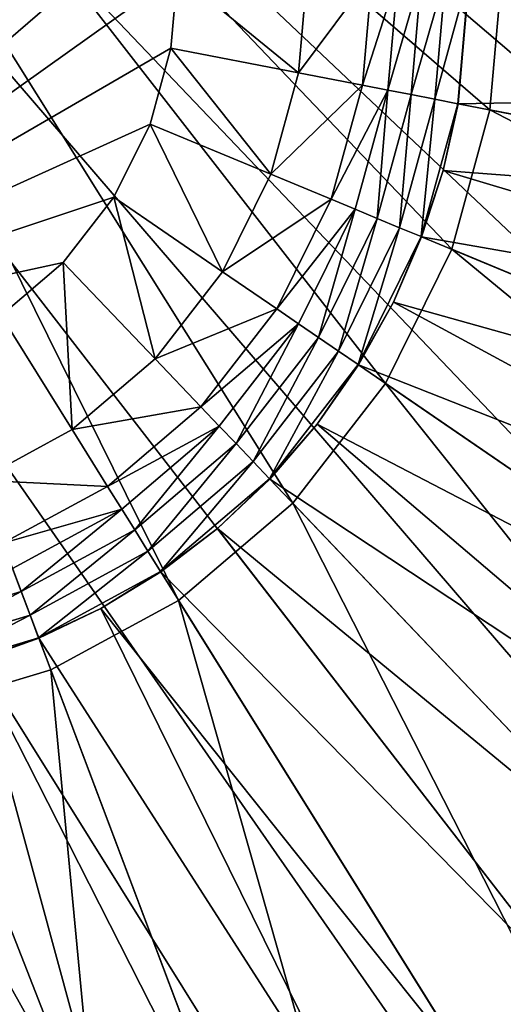
# Model space of a CAD drawing. Units: metres. Extents: x -5.49 to -4.3, y 0.55 to 0.92.
# Drawn here: x -5.14 to -5.14, y 0.83 to 0.84 of the extents above; entities that cross this region are included whole.
import ezdxf

# ---------------------------------------------------------------- set-up
doc = ezdxf.new("R2010")
doc.units = ezdxf.units.M
doc.header["$MEASUREMENT"] = 0
doc.layers.add('FCX 501', color=7, linetype='Continuous', true_color=0x8a086e)

# ---------------------------------------------------------------- blocks, each defined once
blk = doc.blocks.new('2dfe3da4-838d-4c16-9ddd-f8d332957434')
at = {"layer": 'FCX 501', "color": 0}
for points in [[(-193.6002, 104.9877, 187.2643), (-190.3249, 117.1872, 187.2643), (-193.6002, 117.4877, 187.2643)], [(-192.5994, 104.8959, 187.2643), (-190.3249, 117.1872, 187.2643), (-193.6002, 104.9877, 187.2643)], [(-192.5994, 104.8959, 187.2643), (-186.9745, 116.2239, 187.2643), (-190.3249, 117.1872, 187.2643)], [(-191.5757, 104.6015, 187.2643), (-186.9745, 116.2239, 187.2643), (-192.5994, 104.8959, 187.2643)], [(-191.5757, 104.6015, 187.2643), (-183.7504, 114.5536, 187.2643), (-186.9745, 116.2239, 187.2643)], [(-190.5905, 104.0912, 187.2643), (-183.7504, 114.5536, 187.2643), (-191.5757, 104.6015, 187.2643)], [(-190.5905, 104.0912, 187.2643), (-180.8723, 112.2156, 187.2643), (-183.7504, 114.5536, 187.2643)], [(-193.6002, 114.4877, 196.2643), (-206.9245, 92.5983, 196.2643), (-192.2524, 114.427, 196.2643)], [(-192.2524, 114.427, 196.2643), (-206.9245, 92.5983, 196.2643), (-190.8707, 114.2373, 196.2643)], [(-190.8707, 114.2373, 196.2643), (-206.9245, 92.5983, 196.2643), (-206.1551, 91.2796, 196.2643)], [(-190.8707, 114.2373, 196.2643), (-206.1551, 91.2796, 196.2643), (-205.2455, 90.0332, 196.2643)], [(-190.8707, 114.2373, 196.2643), (-205.2455, 90.0332, 196.2643), (-189.4728, 113.9087, 196.2643)], [(-189.4728, 113.9087, 196.2643), (-205.2455, 90.0332, 196.2643), (-188.0788, 113.4345, 196.2643)], [(-188.0788, 113.4345, 196.2643), (-205.2455, 90.0332, 196.2643), (-186.7108, 112.812, 196.2643)], [(-186.7108, 112.812, 196.2643), (-205.2455, 90.0332, 196.2643), (-185.392, 112.0426, 196.2643)], [(-189.7111, 103.3768, 187.2643), (-180.8723, 112.2156, 187.2643), (-190.5905, 104.0912, 187.2643)], [(-189.7111, 103.3768, 187.2643), (-178.5343, 109.3375, 187.2643), (-180.8723, 112.2156, 187.2643)], [(-185.392, 112.0426, 196.2643), (-205.2455, 90.0332, 196.2643), (-184.1457, 111.133, 196.2643)], [(-184.1457, 111.133, 196.2643), (-205.2455, 90.0332, 196.2643), (-182.9936, 110.0943, 196.2643)], [(-182.9936, 110.0943, 196.2643), (-205.2455, 90.0332, 196.2643), (-181.9549, 108.9422, 196.2643)], [(-188.9967, 102.4974, 187.2643), (-178.5343, 109.3375, 187.2643), (-189.7111, 103.3768, 187.2643)], [(-188.9967, 102.4974, 187.2643), (-176.864, 106.1134, 187.2643), (-178.5343, 109.3375, 187.2643)], [(-192.7242, 109.1977, 193.3989), (-193.6002, 104.7383, 190.4297), (-193.6002, 109.2371, 193.3989)], [(-192.7242, 109.1977, 193.3989), (-192.6448, 104.6506, 190.4297), (-193.6002, 104.7383, 190.4297)], [(-191.8262, 109.0743, 193.3989), (-192.6448, 104.6506, 190.4297), (-192.7242, 109.1977, 193.3989)], [(-191.8262, 109.0743, 193.3989), (-192.1554, 104.5356, 190.4297), (-192.6448, 104.6506, 190.4297)], [(-190.9176, 108.8608, 193.3989), (-192.1554, 104.5356, 190.4297), (-191.8262, 109.0743, 193.3989)], [(-181.9549, 108.9422, 196.2643), (-205.2455, 90.0332, 196.2643), (-181.0453, 107.6958, 196.2643)], [(-190.9176, 108.8608, 193.3989), (-191.6675, 104.3696, 190.4297), (-192.1554, 104.5356, 190.4297)], [(-190.0115, 108.5526, 193.3989), (-191.6675, 104.3696, 190.4297), (-190.9176, 108.8608, 193.3989)], [(-190.0115, 108.5526, 193.3989), (-191.1886, 104.1517, 190.4297), (-191.6675, 104.3696, 190.4297)], [(-189.1223, 108.1479, 193.3989), (-191.1886, 104.1517, 190.4297), (-190.0115, 108.5526, 193.3989)], [(-189.1223, 108.1479, 193.3989), (-190.727, 103.8824, 190.4297), (-191.1886, 104.1517, 190.4297)], [(-188.2652, 107.6479, 193.3989), (-190.727, 103.8824, 190.4297), (-189.1223, 108.1479, 193.3989)], [(-181.0453, 107.6958, 196.2643), (-205.2455, 90.0332, 196.2643), (-180.2759, 106.3771, 196.2643)], [(-188.2652, 107.6479, 193.3989), (-190.2908, 103.564, 190.4297), (-190.727, 103.8824, 190.4297)], [(-187.4552, 107.0567, 193.3989), (-190.2908, 103.564, 190.4297), (-188.2652, 107.6479, 193.3989)], [(-187.4552, 107.0567, 193.3989), (-189.8875, 103.2004, 190.4297), (-190.2908, 103.564, 190.4297)], [(-186.7063, 106.3816, 193.3989), (-189.8875, 103.2004, 190.4297), (-187.4552, 107.0567, 193.3989)], [(-180.2759, 106.3771, 196.2643), (-205.2455, 90.0332, 196.2643), (-179.6534, 105.0091, 196.2643)], [(-186.7063, 106.3816, 193.3989), (-189.5239, 102.7971, 190.4297), (-189.8875, 103.2004, 190.4297)], [(-186.0312, 105.6327, 193.3989), (-189.5239, 102.7971, 190.4297), (-186.7063, 106.3816, 193.3989)], [(-188.4864, 101.5122, 187.2643), (-176.864, 106.1134, 187.2643), (-188.9967, 102.4974, 187.2643)], [(-188.4864, 101.5122, 187.2643), (-175.9007, 102.763, 187.2643), (-176.864, 106.1134, 187.2643)], [(-186.0312, 105.6327, 193.3989), (-189.2055, 102.3609, 190.4297), (-189.5239, 102.7971, 190.4297)], [(-185.44, 104.8227, 193.3989), (-189.2055, 102.3609, 190.4297), (-186.0312, 105.6327, 193.3989)], [(-186.0284, 105.635, 193.4013), (-185.44, 104.8227, 193.3989), (-186.0312, 105.6327, 193.3989)], [(-179.6534, 105.0091, 196.2643), (-205.2455, 90.0332, 196.2643), (-179.1792, 103.6151, 196.2643)], [(-193.6002, 104.9877, 178.2643), (-198.714, 97.4632, 178.2643), (-192.5994, 104.8959, 178.2643)], [(-192.5994, 104.8959, 178.2643), (-193.6002, 104.9877, 187.2643), (-193.6002, 104.9877, 178.2643)], [(-193.6002, 104.9877, 187.2643), (-192.5994, 104.8959, 178.2643), (-192.5994, 104.8959, 187.2643)], [(-192.5994, 104.8959, 178.2643), (-198.714, 97.4632, 178.2643), (-191.5757, 104.6015, 178.2643)], [(-192.5994, 104.8959, 187.2643), (-191.5757, 104.6015, 178.2643), (-191.5757, 104.6015, 187.2643)], [(-192.5994, 104.8959, 187.2643), (-192.5994, 104.8959, 178.2643), (-191.5757, 104.6015, 178.2643)], [(-185.44, 104.8227, 193.3989), (-188.9362, 101.8993, 190.4297), (-189.2055, 102.3609, 190.4297)], [(-184.9399, 103.9655, 193.3989), (-188.9362, 101.8993, 190.4297), (-185.44, 104.8227, 193.3989)], [(-192.6448, 104.6506, 190.4297), (-193.6002, 104.7347, 190.4273), (-193.6002, 104.7383, 190.4297)], [(-193.6002, 104.7347, 190.4273), (-192.678, 104.4709, 190.3345), (-193.6002, 104.5555, 190.3345)], [(-193.6002, 104.7347, 190.4273), (-192.6454, 104.6471, 190.4273), (-192.678, 104.4709, 190.3345)], [(-192.6448, 104.6506, 190.4297), (-192.6454, 104.6471, 190.4273), (-193.6002, 104.7347, 190.4273)], [(-191.5757, 104.6015, 178.2643), (-198.714, 97.4632, 178.2643), (-190.5905, 104.0912, 178.2643)], [(-191.6688, 104.3663, 190.4273), (-192.678, 104.4709, 190.3345), (-192.6454, 104.6471, 190.4273)], [(-192.1554, 104.5356, 190.4297), (-192.6454, 104.6471, 190.4273), (-192.6448, 104.6506, 190.4297)], [(-192.1554, 104.5356, 190.4297), (-191.6688, 104.3663, 190.4273), (-192.6454, 104.6471, 190.4273)], [(-191.5757, 104.6015, 187.2643), (-190.5905, 104.0912, 178.2643), (-190.5905, 104.0912, 187.2643)], [(-191.5757, 104.6015, 187.2643), (-191.5757, 104.6015, 178.2643), (-190.5905, 104.0912, 178.2643)], [(-193.6002, 104.5555, 190.3345), (-192.7119, 104.2879, 190.281), (-193.6002, 104.3694, 190.281)], [(-193.6002, 104.5555, 190.3345), (-192.678, 104.4709, 190.3345), (-192.7119, 104.2879, 190.281)], [(-191.6675, 104.3696, 190.4297), (-191.6688, 104.3663, 190.4273), (-192.1554, 104.5356, 190.4297)], [(-191.7347, 104.1997, 190.3345), (-192.7119, 104.2879, 190.281), (-192.678, 104.4709, 190.3345)], [(-192.678, 104.4709, 190.3345), (-191.6688, 104.3663, 190.4273), (-191.7347, 104.1997, 190.3345)], [(-193.6002, 104.3694, 190.281), (-192.745, 104.109, 190.2643), (-193.6002, 104.1874, 190.2643)], [(-193.6002, 104.3694, 190.281), (-192.7119, 104.2879, 190.281), (-192.745, 104.109, 190.2643)], [(-191.1886, 104.1517, 190.4297), (-191.6688, 104.3663, 190.4273), (-191.6675, 104.3696, 190.4297)], [(-190.729, 103.8794, 190.4273), (-191.7347, 104.1997, 190.3345), (-191.6688, 104.3663, 190.4273)], [(-191.1886, 104.1517, 190.4297), (-190.729, 103.8794, 190.4273), (-191.6688, 104.3663, 190.4273)], [(-192.745, 104.109, 190.2643), (-192.7119, 104.2879, 190.281), (-191.8033, 104.0267, 190.281)], [(-192.7119, 104.2879, 190.281), (-191.7347, 104.1997, 190.3345), (-191.8033, 104.0267, 190.281)], [(-192.7814, 103.9126, 190.2643), (-193.6002, 104.1874, 190.2643), (-192.745, 104.109, 190.2643)], [(-193.6002, 103.9877, 190.2643), (-193.6002, 104.1874, 190.2643), (-192.7814, 103.9126, 190.2643)], [(-190.827, 103.7295, 190.3345), (-191.8033, 104.0267, 190.281), (-191.7347, 104.1997, 190.3345)], [(-191.7347, 104.1997, 190.3345), (-190.729, 103.8794, 190.4273), (-190.827, 103.7295, 190.3345)], [(-190.5905, 104.0912, 178.2643), (-198.714, 97.4632, 178.2643), (-189.7111, 103.3768, 178.2643)], [(-192.7814, 103.9126, 190.2643), (-192.745, 104.109, 190.2643), (-191.9438, 103.6717, 190.2643)], [(-192.745, 104.109, 190.2643), (-191.8033, 104.0267, 190.281), (-191.8702, 103.8575, 190.2643)], [(-191.9438, 103.6717, 190.2643), (-192.745, 104.109, 190.2643), (-191.8702, 103.8575, 190.2643)], [(-190.727, 103.8824, 190.4297), (-190.729, 103.8794, 190.4273), (-191.1886, 104.1517, 190.4297)], [(-190.5905, 104.0912, 187.2643), (-189.7111, 103.3768, 178.2643), (-189.7111, 103.3768, 187.2643)], [(-190.5905, 104.0912, 187.2643), (-190.5905, 104.0912, 178.2643), (-189.7111, 103.3768, 178.2643)], [(-191.8702, 103.8575, 190.2643), (-191.8033, 104.0267, 190.281), (-190.9289, 103.5737, 190.281)], [(-191.8033, 104.0267, 190.281), (-190.827, 103.7295, 190.3345), (-190.9289, 103.5737, 190.281)], [(-193.6002, 103.9877, 190.2643), (-192.7814, 103.9126, 189.2643), (-193.6002, 103.9877, 189.2643)], [(-192.7814, 103.9126, 190.2643), (-192.7814, 103.9126, 189.2643), (-193.6002, 103.9877, 190.2643)], [(-192.8723, 103.4209, 189.2643), (-193.6002, 103.9877, 189.2643), (-192.7814, 103.9126, 189.2643)], [(-193.6002, 103.4877, 189.2643), (-193.6002, 103.9877, 189.2643), (-192.8723, 103.4209, 189.2643)], [(-184.9399, 103.9655, 193.3989), (-188.7182, 101.4204, 190.4297), (-188.9362, 101.8993, 190.4297)], [(-184.5353, 103.0764, 193.3989), (-188.7182, 101.4204, 190.4297), (-184.9399, 103.9655, 193.3989)], [(-192.8723, 103.4209, 189.2643), (-192.7814, 103.9126, 189.2643), (-192.1278, 103.2068, 189.2643)], [(-192.7814, 103.9126, 190.2643), (-191.9438, 103.6717, 189.2643), (-192.7814, 103.9126, 189.2643)], [(-191.9438, 103.6717, 190.2643), (-191.9438, 103.6717, 189.2643), (-192.7814, 103.9126, 190.2643)], [(-192.1278, 103.2068, 189.2643), (-192.7814, 103.9126, 189.2643), (-191.9438, 103.6717, 189.2643)], [(-189.89, 103.1979, 190.4273), (-190.827, 103.7295, 190.3345), (-190.729, 103.8794, 190.4273)], [(-190.2908, 103.564, 190.4297), (-190.729, 103.8794, 190.4273), (-190.727, 103.8824, 190.4297)], [(-190.2908, 103.564, 190.4297), (-189.89, 103.1979, 190.4273), (-190.729, 103.8794, 190.4273)], [(-191.9438, 103.6717, 190.2643), (-191.8702, 103.8575, 190.2643), (-191.1377, 103.2542, 190.2643)], [(-191.8702, 103.8575, 190.2643), (-190.9289, 103.5737, 190.281), (-191.0284, 103.4214, 190.2643)], [(-191.1377, 103.2542, 190.2643), (-191.8702, 103.8575, 190.2643), (-191.0284, 103.4214, 190.2643)], [(-190.0167, 103.0712, 190.3345), (-190.9289, 103.5737, 190.281), (-190.827, 103.7295, 190.3345)], [(-190.827, 103.7295, 190.3345), (-189.89, 103.1979, 190.4273), (-190.0167, 103.0712, 190.3345)], [(-192.1278, 103.2068, 189.2643), (-191.9438, 103.6717, 189.2643), (-191.4113, 102.8357, 189.2643)], [(-191.9438, 103.6717, 190.2643), (-191.1377, 103.2542, 189.2643), (-191.9438, 103.6717, 189.2643)], [(-191.1377, 103.2542, 190.2643), (-191.1377, 103.2542, 189.2643), (-191.9438, 103.6717, 190.2643)], [(-191.4113, 102.8357, 189.2643), (-191.9438, 103.6717, 189.2643), (-191.1377, 103.2542, 189.2643)], [(-179.1792, 103.6151, 196.2643), (-205.2455, 90.0332, 196.2643), (-178.8506, 102.2171, 196.2643)], [(-191.0284, 103.4214, 190.2643), (-190.9289, 103.5737, 190.281), (-190.1483, 102.9396, 190.281)], [(-190.9289, 103.5737, 190.281), (-190.0167, 103.0712, 190.3345), (-190.1483, 102.9396, 190.281)], [(-189.8875, 103.2004, 190.4297), (-189.89, 103.1979, 190.4273), (-190.2908, 103.564, 190.4297)], [(-192.8723, 103.4209, 189.2643), (-193.6002, 103.4877, 159.2643), (-193.6002, 103.4877, 189.2643)], [(-193.6002, 103.4877, 159.2643), (-192.8723, 103.4209, 189.2643), (-192.8723, 103.4209, 159.2643)], [(-192.8723, 103.4209, 159.2643), (-193.6002, 102.4877, 158.2643), (-193.6002, 103.4877, 159.2643)], [(-189.7111, 103.3768, 178.2643), (-198.714, 97.4632, 178.2643), (-188.9967, 102.4974, 178.2643)], [(-192.8723, 103.4209, 159.2643), (-193.0543, 102.4376, 158.2643), (-193.6002, 102.4877, 158.2643)], [(-192.1278, 103.2068, 159.2643), (-193.0543, 102.4376, 158.2643), (-192.8723, 103.4209, 159.2643)], [(-192.8723, 103.4209, 159.2643), (-192.1278, 103.2068, 189.2643), (-192.1278, 103.2068, 159.2643)], [(-192.8723, 103.4209, 159.2643), (-192.8723, 103.4209, 189.2643), (-192.1278, 103.2068, 189.2643)], [(-191.1377, 103.2542, 190.2643), (-191.0284, 103.4214, 190.2643), (-190.4182, 102.6697, 190.2643)], [(-191.0284, 103.4214, 190.2643), (-190.1483, 102.9396, 190.281), (-190.277, 102.8109, 190.2643)], [(-190.4182, 102.6697, 190.2643), (-191.0284, 103.4214, 190.2643), (-190.277, 102.8109, 190.2643)], [(-189.7111, 103.3768, 187.2643), (-188.9967, 102.4974, 178.2643), (-188.9967, 102.4974, 187.2643)], [(-189.7111, 103.3768, 187.2643), (-189.7111, 103.3768, 178.2643), (-188.9967, 102.4974, 178.2643)], [(-191.4113, 102.8357, 189.2643), (-191.1377, 103.2542, 189.2643), (-190.7718, 102.3161, 189.2643)], [(-191.1377, 103.2542, 190.2643), (-190.4182, 102.6697, 189.2643), (-191.1377, 103.2542, 189.2643)], [(-190.4182, 102.6697, 190.2643), (-190.4182, 102.6697, 189.2643), (-191.1377, 103.2542, 190.2643)], [(-190.7718, 102.3161, 189.2643), (-191.1377, 103.2542, 189.2643), (-190.4182, 102.6697, 189.2643)], [(-192.1278, 103.2068, 159.2643), (-192.4959, 102.2771, 158.2643), (-193.0543, 102.4376, 158.2643)], [(-191.4113, 102.8357, 159.2643), (-192.4959, 102.2771, 158.2643), (-192.1278, 103.2068, 159.2643)], [(-192.1278, 103.2068, 159.2643), (-191.4113, 102.8357, 189.2643), (-191.4113, 102.8357, 159.2643)], [(-192.1278, 103.2068, 159.2643), (-192.1278, 103.2068, 189.2643), (-191.4113, 102.8357, 189.2643)], [(-189.2085, 102.3589, 190.4273), (-190.0167, 103.0712, 190.3345), (-189.89, 103.1979, 190.4273)], [(-189.5239, 102.7971, 190.4297), (-189.89, 103.1979, 190.4273), (-189.8875, 103.2004, 190.4297)], [(-189.5239, 102.7971, 190.4297), (-189.2085, 102.3589, 190.4273), (-189.89, 103.1979, 190.4273)], [(-189.3584, 102.2609, 190.3345), (-190.1483, 102.9396, 190.281), (-190.0167, 103.0712, 190.3345)], [(-190.0167, 103.0712, 190.3345), (-189.2085, 102.3589, 190.4273), (-189.3584, 102.2609, 190.3345)], [(-184.5353, 103.0764, 193.3989), (-188.5523, 100.9324, 190.4297), (-188.7182, 101.4204, 190.4297)], [(-184.2271, 102.1703, 193.3989), (-188.5523, 100.9324, 190.4297), (-184.5353, 103.0764, 193.3989)], [(-190.277, 102.8109, 190.2643), (-190.1483, 102.9396, 190.281), (-189.5142, 102.159, 190.281)], [(-190.1483, 102.9396, 190.281), (-189.3584, 102.2609, 190.3345), (-189.5142, 102.159, 190.281)], [(-191.4113, 102.8357, 159.2643), (-191.9586, 101.9987, 158.2643), (-192.4959, 102.2771, 158.2643)], [(-190.7718, 102.3161, 159.2643), (-191.9586, 101.9987, 158.2643), (-191.4113, 102.8357, 159.2643)], [(-191.4113, 102.8357, 159.2643), (-190.7718, 102.3161, 189.2643), (-190.7718, 102.3161, 159.2643)], [(-191.4113, 102.8357, 159.2643), (-191.4113, 102.8357, 189.2643), (-190.7718, 102.3161, 189.2643)], [(-190.4182, 102.6697, 190.2643), (-190.277, 102.8109, 190.2643), (-189.8337, 101.9501, 190.2643)], [(-190.277, 102.8109, 190.2643), (-189.5142, 102.159, 190.281), (-189.6665, 102.0594, 190.2643)], [(-189.8337, 101.9501, 190.2643), (-190.277, 102.8109, 190.2643), (-189.6665, 102.0594, 190.2643)], [(-189.2055, 102.3609, 190.4297), (-189.2085, 102.3589, 190.4273), (-189.5239, 102.7971, 190.4297)], [(-188.192, 100.4885, 187.2643), (-175.9007, 102.763, 187.2643), (-188.4864, 101.5122, 187.2643)], [(-188.192, 100.4885, 187.2643), (-175.6002, 99.4877, 187.2643), (-175.9007, 102.763, 187.2643)], [(-190.7718, 102.3161, 189.2643), (-190.4182, 102.6697, 189.2643), (-190.2522, 101.6765, 189.2643)], [(-190.4182, 102.6697, 190.2643), (-189.8337, 101.9501, 189.2643), (-190.4182, 102.6697, 189.2643)], [(-189.8337, 101.9501, 190.2643), (-189.8337, 101.9501, 189.2643), (-190.4182, 102.6697, 190.2643)], [(-190.2522, 101.6765, 189.2643), (-190.4182, 102.6697, 189.2643), (-189.8337, 101.9501, 189.2643)], [(-188.9967, 102.4974, 178.2643), (-198.714, 97.4632, 178.2643), (-188.4864, 101.5122, 178.2643)], [(-188.9967, 102.4974, 187.2643), (-188.4864, 101.5122, 178.2643), (-188.4864, 101.5122, 187.2643)], [(-188.9967, 102.4974, 187.2643), (-188.9967, 102.4974, 178.2643), (-188.4864, 101.5122, 178.2643)], [(-194.1461, 102.4376, 158.2643), (-190.8108, 98.3834, 158.2643), (-194.7045, 102.2771, 158.2643)], [(-193.6002, 102.4877, 158.2643), (-190.8108, 98.3834, 158.2643), (-194.1461, 102.4376, 158.2643)], [(-193.0543, 102.4376, 158.2643), (-190.8108, 98.3834, 158.2643), (-193.6002, 102.4877, 158.2643)], [(-192.4959, 102.2771, 158.2643), (-190.8108, 98.3834, 158.2643), (-193.0543, 102.4376, 158.2643)], [(-188.7216, 101.4191, 190.4273), (-189.3584, 102.2609, 190.3345), (-189.2085, 102.3589, 190.4273)], [(-188.9362, 101.8993, 190.4297), (-189.2085, 102.3589, 190.4273), (-189.2055, 102.3609, 190.4297)], [(-188.9362, 101.8993, 190.4297), (-188.7216, 101.4191, 190.4273), (-189.2085, 102.3589, 190.4273)], [(-194.7045, 102.2771, 158.2643), (-190.8108, 98.3834, 158.2643), (-195.2418, 101.9987, 158.2643)], [(-191.9586, 101.9987, 158.2643), (-190.8108, 98.3834, 158.2643), (-192.4959, 102.2771, 158.2643)], [(-190.7718, 102.3161, 159.2643), (-191.4789, 101.609, 158.2643), (-191.9586, 101.9987, 158.2643)], [(-190.2522, 101.6765, 159.2643), (-191.4789, 101.609, 158.2643), (-190.7718, 102.3161, 159.2643)], [(-190.7718, 102.3161, 159.2643), (-190.2522, 101.6765, 189.2643), (-190.2522, 101.6765, 159.2643)], [(-190.7718, 102.3161, 159.2643), (-190.7718, 102.3161, 189.2643), (-190.2522, 101.6765, 189.2643)], [(-178.8506, 102.2171, 196.2643), (-205.2455, 90.0332, 196.2643), (-178.6609, 100.8355, 196.2643)], [(-188.8882, 101.3531, 190.3345), (-189.5142, 102.159, 190.281), (-189.3584, 102.2609, 190.3345)], [(-189.3584, 102.2609, 190.3345), (-188.7216, 101.4191, 190.4273), (-188.8882, 101.3531, 190.3345)], [(-189.6665, 102.0594, 190.2643), (-189.5142, 102.159, 190.281), (-189.0612, 101.2846, 190.281)], [(-189.5142, 102.159, 190.281), (-188.8882, 101.3531, 190.3345), (-189.0612, 101.2846, 190.281)], [(-184.2271, 102.1703, 193.3989), (-188.4373, 100.4431, 190.4297), (-188.5523, 100.9324, 190.4297)], [(-184.0136, 101.2617, 193.3989), (-188.4373, 100.4431, 190.4297), (-184.2271, 102.1703, 193.3989)], [(-189.8337, 101.9501, 190.2643), (-189.6665, 102.0594, 190.2643), (-189.4161, 101.1441, 190.2643)], [(-189.6665, 102.0594, 190.2643), (-189.0612, 101.2846, 190.281), (-189.2304, 101.2176, 190.2643)], [(-189.4161, 101.1441, 190.2643), (-189.6665, 102.0594, 190.2643), (-189.2304, 101.2176, 190.2643)], [(-195.2418, 101.9987, 158.2643), (-190.8108, 98.3834, 158.2643), (-195.7215, 101.609, 158.2643)], [(-191.4789, 101.609, 158.2643), (-190.8108, 98.3834, 158.2643), (-191.9586, 101.9987, 158.2643)], [(-190.2522, 101.6765, 189.2643), (-189.8337, 101.9501, 189.2643), (-189.881, 100.9601, 189.2643)], [(-189.881, 100.9601, 189.2643), (-189.8337, 101.9501, 189.2643), (-189.4161, 101.1441, 189.2643)], [(-189.8337, 101.9501, 190.2643), (-189.4161, 101.1441, 189.2643), (-189.8337, 101.9501, 189.2643)], [(-189.4161, 101.1441, 190.2643), (-189.4161, 101.1441, 189.2643), (-189.8337, 101.9501, 190.2643)], [(-188.7182, 101.4204, 190.4297), (-188.7216, 101.4191, 190.4273), (-188.9362, 101.8993, 190.4297)], [(-190.2522, 101.6765, 159.2643), (-191.0892, 101.1293, 158.2643), (-191.4789, 101.609, 158.2643)], [(-189.881, 100.9601, 159.2643), (-191.0892, 101.1293, 158.2643), (-190.2522, 101.6765, 159.2643)], [(-190.2522, 101.6765, 159.2643), (-189.881, 100.9601, 189.2643), (-189.881, 100.9601, 159.2643)], [(-190.2522, 101.6765, 159.2643), (-190.2522, 101.6765, 189.2643), (-189.881, 100.9601, 189.2643)], [(-195.7215, 101.609, 158.2643), (-190.8108, 98.3834, 158.2643), (-196.1112, 101.1293, 158.2643)], [(-191.0892, 101.1293, 158.2643), (-190.8108, 98.3834, 158.2643), (-191.4789, 101.609, 158.2643)], [(-188.4864, 101.5122, 178.2643), (-198.714, 97.4632, 178.2643), (-188.192, 100.4885, 178.2643)], [(-188.4864, 101.5122, 187.2643), (-188.192, 100.4885, 178.2643), (-188.192, 100.4885, 187.2643)], [(-188.4864, 101.5122, 187.2643), (-188.4864, 101.5122, 178.2643), (-188.192, 100.4885, 178.2643)], [(-188.4408, 100.4425, 190.4273), (-188.8882, 101.3531, 190.3345), (-188.7216, 101.4191, 190.4273)], [(-188.5523, 100.9324, 190.4297), (-188.7216, 101.4191, 190.4273), (-188.7182, 101.4204, 190.4297)], [(-188.5523, 100.9324, 190.4297), (-188.4408, 100.4425, 190.4273), (-188.7216, 101.4191, 190.4273)], [(-188.6169, 100.4099, 190.3345), (-189.0612, 101.2846, 190.281), (-188.8882, 101.3531, 190.3345)], [(-188.8882, 101.3531, 190.3345), (-188.4408, 100.4425, 190.4273), (-188.6169, 100.4099, 190.3345)], [(-189.2304, 101.2176, 190.2643), (-189.0612, 101.2846, 190.281), (-188.8, 100.376, 190.281)], [(-189.0612, 101.2846, 190.281), (-188.6169, 100.4099, 190.3345), (-188.8, 100.376, 190.281)]]:
    blk.add_3dface(points, dxfattribs=at)
blk = doc.blocks.new('bb211ede-66cd-4a78-9899-1d0f2b8a7eeb')
at = {"layer": 'FCX 501', "color": 0}
for points in [[(-122.7827, -152.499, 196.2643), (-209.058, 186.8015, 196.2643), (-126.058, -152.1985, 196.2643)], [(-119.4323, -153.4623, 196.2643), (-209.058, 186.8015, 196.2643), (-122.7827, -152.499, 196.2643)], [(-119.4323, -153.4623, 196.2643), (-144.058, 123.8015, 196.2643), (-209.058, 186.8015, 196.2643)], [(-209.058, 186.8015, 196.2643), (58.2425, 127.0769, 196.2643), (59.2058, 130.4272, 196.2643)], [(-209.058, 186.8015, 196.2643), (57.942, 123.8015, 196.2643), (58.2425, 127.0769, 196.2643)], [(-209.058, 186.8015, 196.2643), (58.2425, 120.5262, 196.2643), (57.942, 123.8015, 196.2643)], [(-209.058, 186.8015, 196.2643), (59.2058, 117.1758, 196.2643), (58.2425, 120.5262, 196.2643)], [(-209.058, 186.8015, 196.2643), (60.876, 113.9518, 196.2643), (59.2058, 117.1758, 196.2643)], [(-122.7827, 141.501, 196.2643), (60.876, 113.9518, 196.2643), (-209.058, 186.8015, 196.2643)], [(-209.058, 186.8015, -171.7357), (158.942, -215.1985, -171.7357), (-209.058, -215.1985, -171.7357)], [(158.942, -215.1985, -171.7357), (-209.058, 186.8015, -171.7357), (158.942, 186.8015, -171.7357)], [(139.942, 169.8015, 177.2643), (-190.058, -215.1985, 177.2643), (-190.058, 169.8015, 177.2643)], [(-190.058, -215.1985, 177.2643), (139.942, 169.8015, 177.2643), (139.942, -215.1985, 177.2643)], [(-190.058, 169.8015, -152.7357), (139.942, -215.1985, -152.7357), (139.942, 169.8015, -152.7357)], [(139.942, -215.1985, -152.7357), (-190.058, 169.8015, -152.7357), (-190.058, -215.1985, -152.7357)], [(-119.4323, 140.5377, 196.2643), (60.876, 113.9518, 196.2643), (-122.7827, 141.501, 196.2643)], [(-116.2083, 138.8674, 196.2643), (60.876, 113.9518, 196.2643), (-119.4323, 140.5377, 196.2643)]]:
    blk.add_3dface(points, dxfattribs=at)
blk = doc.blocks.new('8f078908-6cb8-4f98-9b60-732c356157c5')
at = {"layer": 'FCX 501', "color": 0}
for name, p in [('bb211ede-66cd-4a78-9899-1d0f2b8a7eeb', (54.4586, -164.9505)), ('2dfe3da4-838d-4c16-9ddd-f8d332957434', (122.0007, -140.6367))]:
    blk.add_blockref(name, p, dxfattribs=at)

msp = doc.modelspace()

# ---------------------------------------------------------------- block references
at = {"color": 8, "true_color": 0x7e7e7e, "xscale": 0.001005871097166865, "yscale": 0.0009588156895277138, "zscale": 0.001006008190839024, "rotation": 270}
msp.add_blockref('8f078908-6cb8-4f98-9b60-732c356157c5', (-5.1011827, 0.7634262, 0.2444213), dxfattribs=at)

doc.saveas('drawing.dxf')
